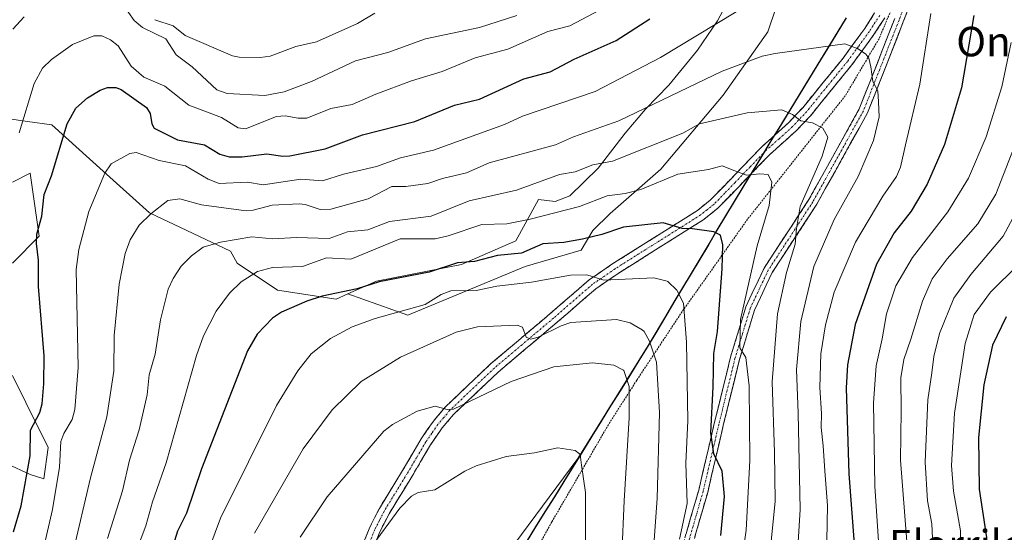
# Model space of a CAD drawing. Units: metres. Extents: x 597554 to 599779, y 4789283 to 4791628.
# Drawn here: x 597829 to 598096, y 4791223 to 4791362 of the extents above; entities that cross this region are included whole.
import ezdxf
from ezdxf.enums import TextEntityAlignment as Align

# ---------------------------------------------------------------- set-up
doc = ezdxf.new("R2010")
doc.units = ezdxf.units.M
doc.header["$MEASUREMENT"] = 0
for name, pattern in [('TRAZO_Y_PUNTO', [1, 0.5, -0.25, 0, -0.25]), ('TRAZOS', [0.75, 0.5, -0.25]), ('TRAZOSX2', [1.5, 1, -0.5])]:
    doc.linetypes.add(name, pattern=pattern)
for name, color, linetype, lineweight in [('Alambrada', 19, 'TRAZOS', 0), ('Arbolado forestal CxS', 92, 'Continuous', 0), ('Camino', 19, 'TRAZOSX2', 0), ('Camino Cxs', 19, 'Continuous', 0), ('Camino eje', 19, 'TRAZO_Y_PUNTO', 0), ('Comunidad autónoma', 142, 'Continuous', 30), ('Curva de nivel maestra', 36, 'Continuous', 30), ('Curva de nivel normal', 36, 'Continuous', 0), ('Matorral CxS', 135, 'Continuous', 0), ('Municipio', 9, 'Continuous', 13), ('Municipio CxS', 142, 'Continuous', 0), ('Pastizal CxS', 92, 'Continuous', 0), ('Provincia', 19, 'Continuous', 0), ('Texto cartográfico', 19, 'Continuous', 0)]:
    doc.layers.add(name, color=color, linetype=linetype, lineweight=lineweight)
doc.styles.add('Arial', font='txt', dxfattribs={"height": 0.2})

# ---------------------------------------------------------------- blocks, each defined once
blk = doc.blocks.new('*U150')
at = {"layer": 'Arbolado forestal CxS', "color": 92, "linetype": 'Continuous', "lineweight": 0}
blk.add_polyline3d([(597961.2601, 4791217.1601, 576.1605), (597980.4628, 4791243.0524, 569.6855), (597999.4889, 4791273.733, 560.0182), (598025.1483, 4791316.671, 546.4179), (598053.1873, 4791362.559, 534.4435)], dxfattribs=at)
blk = doc.blocks.new('*U151')
at = {"layer": 'Pastizal CxS', "color": 92, "linetype": 'Continuous', "lineweight": 0}
for points in [[(597819.3101, 4791244.5301, 519.5458), (597831.9202, 4791238.7201, 527.6649), (597835.5801, 4791237.5001, 529.993), (597836.8002, 4791246.0201, 529.6495), (597830.7001, 4791258.2201, 524.4195), (597827.0502, 4791265.5301, 521.886)], [(597827.0502, 4791296.0101, 522.6681), (597834.3602, 4791303.3301, 526.3488), (597831.9202, 4791320.4001, 523.9918), (597827.0502, 4791317.9601, 522.2619)], [(597819.2601, 4791336.1401, 517.2324), (597831.1702, 4791334.4401, 522.302), (597837.7801, 4791333.4902, 525.0191), (597851.7101, 4791320.9601, 530.8673), (597864.2401, 4791309.6802, 536.3698), (597886.1901, 4791299.2801, 543.3181), (597888.0101, 4791296.0101, 544.8559), (597898.9901, 4791288.7001, 549.5133), (597914.8401, 4791286.2601, 553.1475), (597918.0101, 4791287.6702, 552.991), (597934.3502, 4791281.9001, 557.9993), (597966.1002, 4791295.1301, 554.9743), (597981.3002, 4791299.5201, 553.8498), (597984.5201, 4791304.8801, 551.6273), (597989.1801, 4791309.5301, 549.7667), (598002.9802, 4791321.5301, 545.8032), (598019.8002, 4791341.5601, 539.3292), (598031.9802, 4791358.7302, 534.3698), (598034.1201, 4791365.1702, 532.531)], [(598053.1873, 4791362.559, 534.4435), (598025.1483, 4791316.671, 546.4179), (597999.4889, 4791273.733, 560.0182), (597980.4628, 4791243.0524, 569.6855), (597961.2601, 4791217.1601, 576.1605)]]:
    blk.add_polyline3d(points, dxfattribs=at)
blk = doc.blocks.new('*U175')
at = {"layer": 'Curva de nivel normal', "color": 36, "linetype": 'Continuous', "lineweight": 0}
for points in [[(598076.88, 4791215.52, 510), (598076.47, 4791225.35, 510), (598075.28, 4791231.53, 510), (598074.63, 4791242.02, 510), (598075.36, 4791258.94, 510), (598076.46, 4791266.29, 510), (598076.94, 4791270.67, 510), (598078.51, 4791276.95, 510), (598082.44, 4791286.52, 510), (598086.98, 4791292.94, 510), (598095.76, 4791303.35, 510), (598101.83, 4791314.61, 510)], [(597925.34, 4791363.82, 510), (597920.65, 4791361.05, 510), (597909.55, 4791356.02, 510), (597903.94, 4791354.82, 510), (597897, 4791352.19, 510), (597894.3, 4791351.76, 510), (597888.58, 4791351.87, 510), (597886.73, 4791352.26, 510), (597873.94, 4791357.79, 510), (597870.65, 4791360.38, 510), (597865.69, 4791362.05, 510)]]:
    blk.add_polyline3d(points, dxfattribs=at)
blk = doc.blocks.new('*U176')
at = {"layer": 'Curva de nivel normal', "color": 36, "linetype": 'Continuous', "lineweight": 0}
blk.add_polyline3d([(598099.78, 4791295.52, 505), (598092.38, 4791288.18, 505), (598087.91, 4791282.12, 505), (598085.44, 4791274.24, 505), (598082.62, 4791255.38, 505), (598081.82, 4791241.18, 505), (598082.31, 4791234.23, 505), (598084.22, 4791223.46, 505), (598084.35, 4791208.18, 505), (598082.41, 4791187.18, 505), (598080.32, 4791171.84, 505), (598079.09, 4791161.46, 505), (598074.75, 4791136.61, 505), (598071.5, 4791113.96, 505), (598071.68, 4791104.98, 505), (598073.95, 4791096.58, 505), (598075, 4791088.86, 505), (598073.76, 4791078.91, 505), (598069.85, 4791072.47, 505), (598064.86, 4791068.36, 505), (598060.95, 4791063.1, 505), (598052.52, 4791049.08, 505)], dxfattribs=at)
blk = doc.blocks.new('*U196')
at = {"layer": 'Curva de nivel normal', "color": 36, "linetype": 'Continuous', "lineweight": 0}
for points in [[(598047.89, 4791215.89, 530), (598048.12, 4791230.33, 530), (598047.38, 4791239.7, 530), (598046.96, 4791246.46, 530), (598046.46, 4791251.43, 530), (598046.52, 4791255.24, 530), (598046.07, 4791262.29, 530), (598046.37, 4791271.44, 530), (598047.6, 4791279.28, 530), (598049.98, 4791288.16, 530), (598055.72, 4791301.7, 530), (598063.17, 4791314.18, 530), (598066.88, 4791319.48, 530), (598067.96, 4791322.05, 530), (598069.32, 4791328.15, 530), (598073.18, 4791344.54, 530), (598076.19, 4791363.75, 530)], [(598028.15, 4791367.06, 530), (598002.84, 4791351.75, 530), (597985.14, 4791342.61, 530), (597965.37, 4791335.86, 530), (597960.51, 4791333.65, 530), (597941.26, 4791326.63, 530), (597932.31, 4791324.59, 530), (597925.85, 4791322.23, 530), (597916.88, 4791320.18, 530), (597911.18, 4791318.31, 530), (597905.26, 4791318.84, 530), (597895.1, 4791317.27, 530), (597890.8, 4791318.02, 530), (597883.18, 4791317.61, 530), (597880.19, 4791318.77, 530), (597874.03, 4791322.44, 530), (597866.88, 4791323.86, 530), (597860.64, 4791326.02, 530), (597858.92, 4791325.73, 530), (597853.84, 4791322.92, 530), (597852.16, 4791320.43, 530), (597847.82, 4791310.02, 530), (597845.05, 4791299.69, 530), (597844.38, 4791294.26, 530), (597844.9, 4791267.68, 530), (597843.96, 4791256.35, 530), (597843.28, 4791253.63, 530), (597841.01, 4791249.83, 530), (597840.19, 4791247.67, 530), (597839.79, 4791240.69, 530), (597837.89, 4791229.18, 530), (597834.25, 4791213.09, 530)]]:
    blk.add_polyline3d(points, dxfattribs=at)
blk = doc.blocks.new('*U197')
at = {"layer": 'Curva de nivel normal', "color": 36, "linetype": 'Continuous', "lineweight": 0}
blk.add_polyline3d([(598008, 4791221.14, 555), (598010.04, 4791230.85, 555), (598009.68, 4791241.77, 555), (598010.22, 4791253.27, 555), (598009.94, 4791274.57, 555), (598009.12, 4791285.15, 555), (598007.27, 4791288.65, 555), (598004.81, 4791291.06, 555), (598004.66, 4791291.15, 555), (598001.08, 4791292.07, 555), (597987.49, 4791291.39, 555), (597982.9, 4791292.84, 555), (597978.4, 4791292.77, 555), (597967.89, 4791290.86, 555), (597958.41, 4791289.77, 555), (597952.83, 4791288.58, 555), (597946, 4791288.53, 555), (597943.36, 4791287.5, 555), (597939.02, 4791284.82, 555), (597925.45, 4791281.01, 555), (597919.2, 4791278.72, 555), (597913.31, 4791275.55, 555), (597908.07, 4791271.4, 555), (597904.49, 4791266.81, 555), (597898.66, 4791257.4, 555), (597883.52, 4791226.9, 555), (597874.81, 4791203.5, 555)], dxfattribs=at)
blk = doc.blocks.new('*U206')
at = {"layer": 'Curva de nivel normal', "color": 36, "linetype": 'Continuous', "lineweight": 0}
for points in [[(597827.18, 4791359.48, 515), (597830.21, 4791362.8, 515)], [(597857.03, 4791366.14, 515), (597860.07, 4791361.79, 515), (597862.31, 4791359.89, 515), (597868.71, 4791356.88, 515), (597871.51, 4791352.53, 515), (597875.8, 4791349.24, 515), (597882.5, 4791343.03, 515), (597885.35, 4791342.01, 515), (597895.54, 4791341.5, 515), (597900.8, 4791342.46, 515), (597908.14, 4791345.29, 515), (597920.08, 4791350.86, 515), (597928.93, 4791353.13, 515), (597939.14, 4791356.88, 515), (597953.78, 4791359.9, 515), (597963.84, 4791363.21, 515)], [(598100.02, 4791330.7, 515), (598093.77, 4791314.76, 515), (598088.95, 4791306.68, 515), (598080.63, 4791297.18, 515), (598076.5, 4791291.74, 515), (598073.92, 4791285.75, 515), (598070.78, 4791275.41, 515), (598068.82, 4791269.85, 515), (598068.05, 4791264.88, 515), (598068.1, 4791255.99, 515), (598067.98, 4791242.55, 515), (598069.75, 4791219.32, 515)]]:
    blk.add_polyline3d(points, dxfattribs=at)
blk = doc.blocks.new('*U213')
at = {"layer": 'Curva de nivel normal', "color": 36, "linetype": 'Continuous', "lineweight": 0}
for points in [[(597828.88, 4791331.33, 520), (597832.99, 4791344.78, 520), (597835.21, 4791348.94, 520), (597837.66, 4791351.29, 520), (597843.35, 4791355.31, 520), (597849.12, 4791357.68, 520), (597851.35, 4791357.7, 520), (597853.71, 4791356.55, 520), (597855.79, 4791354.95, 520), (597859.29, 4791349.48, 520), (597862.72, 4791346.47, 520), (597868.37, 4791344, 520), (597874.92, 4791338.87, 520), (597883.75, 4791335.52, 520), (597888.25, 4791332.75, 520), (597890.31, 4791332.43, 520), (597898.66, 4791335.79, 520), (597901, 4791336.01, 520), (597904.58, 4791335.34, 520), (597906.93, 4791335.36, 520), (597913.43, 4791337.98, 520), (597919.22, 4791339.03, 520), (597925.59, 4791341.88, 520), (597935.32, 4791345.47, 520), (597943.67, 4791347.96, 520), (597952.54, 4791351.7, 520), (597961.42, 4791354.04, 520), (597972.31, 4791358.8, 520), (597978.28, 4791360.39, 520), (597986.3, 4791364.6, 520)], [(598097.92, 4791355.86, 520), (598095.44, 4791343.85, 520), (598091.16, 4791330.26, 520), (598086.35, 4791319.07, 520), (598080.74, 4791309.94, 520), (598071.2, 4791297.52, 520), (598066.67, 4791289.84, 520), (598064.19, 4791282.26, 520), (598062.97, 4791275.52, 520), (598061.36, 4791268.18, 520), (598060.59, 4791258.18, 520), (598061.02, 4791235.52, 520), (598062.27, 4791216.52, 520)]]:
    blk.add_polyline3d(points, dxfattribs=at)
blk = doc.blocks.new('*U224')
at = {"layer": 'Curva de nivel maestra', "color": 36, "linetype": 'Continuous', "lineweight": 30}
for points in [[(597827.4, 4791223.19, 525), (597829.4, 4791230.24, 525), (597831.84, 4791243.74, 525), (597831.97, 4791250.76, 525), (597834.47, 4791255.52, 525), (597835.11, 4791257.88, 525), (597835.62, 4791263.27, 525), (597835.68, 4791270.93, 525), (597834.11, 4791289.69, 525), (597834.16, 4791296.8, 525), (597833.57, 4791301.37, 525), (597833.68, 4791303.9, 525), (597835.03, 4791308.77, 525), (597835.67, 4791314.6, 525), (597837.62, 4791319.66, 525), (597841.88, 4791333.81, 525), (597844.25, 4791338.06, 525), (597847.39, 4791340.86, 525), (597850.82, 4791342.92, 525), (597852.89, 4791343.63, 525), (597855.07, 4791343.68, 525), (597856.52, 4791343.08, 525), (597863.41, 4791338.22, 525), (597864.41, 4791336.61, 525), (597864.84, 4791333.78, 525), (597865.52, 4791332.67, 525), (597871.87, 4791329.5, 525), (597879.16, 4791328.09, 525), (597883.3, 4791325.59, 525), (597885.84, 4791324.87, 525), (597889.4, 4791324.83, 525), (597896.07, 4791325.67, 525), (597900.4, 4791325, 525), (597902.34, 4791325.08, 525), (597911.91, 4791327.05, 525), (597921.99, 4791330.78, 525), (597936.25, 4791334.48, 525), (597947.01, 4791338.91, 525), (597953.76, 4791340.49, 525), (597965.81, 4791346.01, 525), (597972.95, 4791347.94, 525), (597979.41, 4791351.36, 525), (597990.8, 4791356.43, 525), (597999.95, 4791362.29, 525)], [(598087.81, 4791363.17, 525), (598084.51, 4791343.53, 525), (598079.88, 4791328.22, 525), (598075.2, 4791317.43, 525), (598070.8, 4791310.12, 525), (598066.24, 4791304.26, 525), (598061.43, 4791295.74, 525), (598055.66, 4791279.38, 525), (598053.54, 4791268.46, 525), (598053.16, 4791262.24, 525), (598053.92, 4791238.92, 525), (598055.38, 4791219.9, 525)]]:
    blk.add_polyline3d(points, dxfattribs=at)
blk = doc.blocks.new('*U229')
at = {"layer": 'Curva de nivel maestra', "color": 36, "linetype": 'Continuous', "lineweight": 30}
blk.add_polyline3d([(598096.59, 4791281.42, 500), (598092.89, 4791273.79, 500), (598090.53, 4791263.04, 500), (598089.08, 4791248.72, 500), (598089.31, 4791234.76, 500), (598091.26, 4791221.64, 500), (598091.94, 4791206.18, 500), (598090, 4791185.52, 500), (598087.76, 4791168.92, 500), (598086.08, 4791151.11, 500), (598082.62, 4791134.25, 500), (598080.19, 4791119.75, 500), (598079.83, 4791111.72, 500), (598082.6, 4791089.6, 500), (598083.4, 4791077.87, 500), (598082.17, 4791072.51, 500), (598080.48, 4791069.31, 500), (598071.18, 4791056.98, 500), (598063.71, 4791048.51, 500)], dxfattribs=at)

msp = doc.modelspace()

# ---------------------------------------------------------------- linework, layer by layer
at = {"layer": 'Alambrada', "color": 19, "linetype": 'TRAZOS', "lineweight": 0}
msp.add_polyline3d([(598069.39, 4791374.19, 531.11), (598062.12, 4791356.89, 533.78), (598052.96, 4791341.41, 537.56), (598026.46, 4791307.94, 547.12), (598008.71, 4791282.87, 555), (597996.42, 4791264.3, 563.34), (597988.72, 4791252.22, 567.42), (597973.37, 4791225.84, 572.73), (597965.04, 4791210.89, 576.17), (597958.23, 4791196.29, 577.17), (597949.76, 4791181.14, 576.37), (597941.42, 4791167.02, 575.83), (597931.67, 4791147.49, 579.07), (597923.85, 4791132.02, 581.43), (597916.71, 4791117.25, 584.54), (597902.01, 4791092.08, 582.67), (597899.18, 4791086.81, 582.57), (597891.26, 4791072.01, 583.24), (597874.47, 4791039.15, 586.8)], dxfattribs=at)
at = {"layer": 'Arbolado forestal CxS', "color": 92, "linetype": 'Continuous', "lineweight": 0}
for points in [[(598022.53, 4791369.76, 529.92), (598018.28, 4791361.76, 531.68), (598012.9, 4791353.76, 533.63), (598005.09, 4791344.26, 535.83), (597998.78, 4791337.76, 537.36), (597993.22, 4791331.26, 539.34), (597985.9, 4791321.76, 542.8), (597978.22, 4791314.26, 545.55), (597974.28, 4791312.76, 545.79), (597969.72, 4791313.26, 544.9), (597963.61, 4791302.11, 550.71), (597948.86, 4791295.67, 552.71), (597925.81, 4791291.14, 552.19), (597918.01, 4791287.67, 552.99), (597914.84, 4791286.26, 553.15), (597898.99, 4791288.7, 549.51), (597888.01, 4791296.01, 544.86), (597886.19, 4791299.28, 543.32), (597864.24, 4791309.68, 536.37), (597851.71, 4791320.96, 530.87), (597837.78, 4791333.49, 525.02), (597831.17, 4791334.44, 522.3), (597819.26, 4791336.14, 517.23)], [(598022.53, 4791369.76, 529.92), (598018.28, 4791361.76, 531.68), (598012.9, 4791353.76, 533.63), (598005.09, 4791344.26, 535.83), (597998.78, 4791337.76, 537.36), (597993.22, 4791331.26, 539.34), (597985.9, 4791321.76, 542.8), (597978.22, 4791314.26, 545.55), (597974.28, 4791312.76, 545.79), (597969.72, 4791313.26, 544.9), (597963.61, 4791302.11, 550.71), (597948.86, 4791295.67, 552.71), (597925.81, 4791291.14, 552.19), (597918.01, 4791287.67, 552.99)], [(598053.19, 4791362.56, 534.44), (598025.15, 4791316.67, 546.42), (597999.49, 4791273.73, 560.02), (597980.46, 4791243.05, 569.69), (597961.26, 4791217.16, 576.16)], [(597918.01, 4791287.67, 552.99), (597914.84, 4791286.26, 553.15), (597898.99, 4791288.7, 549.51), (597888.01, 4791296.01, 544.86), (597886.19, 4791299.28, 543.32), (597864.24, 4791309.68, 536.37), (597851.71, 4791320.96, 530.87), (597837.78, 4791333.49, 525.02), (597831.17, 4791334.44, 522.3), (597819.26, 4791336.14, 517.23)], [(597827.05, 4791317.96, 522.26), (597831.92, 4791320.4, 523.99), (597834.36, 4791303.33, 526.35), (597827.05, 4791296.01, 522.67)], [(597827.05, 4791317.96, 522.26), (597831.92, 4791320.4, 523.99), (597834.36, 4791303.33, 526.35), (597827.05, 4791296.01, 522.67)], [(597827.05, 4791265.53, 521.89), (597830.7, 4791258.22, 524.42), (597836.8, 4791246.02, 529.65), (597835.58, 4791237.5, 529.99), (597831.92, 4791238.72, 527.66), (597819.31, 4791244.53, 519.55)], [(597827.05, 4791265.53, 521.89), (597830.7, 4791258.22, 524.42), (597836.8, 4791246.02, 529.65), (597835.58, 4791237.5, 529.99), (597831.92, 4791238.72, 527.66), (597819.31, 4791244.53, 519.55)]]:
    msp.add_polyline3d(points, dxfattribs=at)
at = {"layer": 'Camino', "color": 19, "linetype": 'TRAZOSX2', "lineweight": 0}
for points in [[(598075.95, 4791380.8), (598068.71, 4791361.45), (598059.01, 4791336.78), (598045.25, 4791312.01), (598033.15, 4791293.48), (598028.35, 4791283.28), (598024.25, 4791269.86), (598019.87, 4791251.98), (598015.64, 4791233.86), (598011.02, 4791217.88)], [(597916.89, 4791206.84), (597923.98, 4791224.39), (597926.6, 4791229.52), (597932.88, 4791239.77), (597937.94, 4791248.38), (597941.25, 4791253.18), (597944.56, 4791257.07), (597956.78, 4791268.7), (597964.31, 4791275.04), (597972.85, 4791282.26), (597983.48, 4791291.48), (597989.68, 4791295.72), (598012.86, 4791310.33), (598016.35, 4791313.12), (598021.98, 4791318.93), (598030.33, 4791327.58), (598037.59, 4791334.11), (598041.41, 4791338.16), (598052.38, 4791351.64), (598058.26, 4791359.7), (598060.93, 4791363.86)], [(598063.67, 4791362.58), (598060.73, 4791358), (598054.75, 4791349.81), (598043.67, 4791336.18), (598039.69, 4791331.96), (598032.41, 4791325.42), (598024.14, 4791316.84), (598018.37, 4791310.9), (598014.6, 4791307.88), (597991.33, 4791293.21), (597985.32, 4791289.1), (597974.8, 4791279.98), (597966.25, 4791272.75), (597958.78, 4791266.46), (597946.74, 4791255), (597943.64, 4791251.35), (597940.48, 4791246.76), (597935.45, 4791238.22), (597929.22, 4791228.05), (597926.71, 4791223.15), (597919.76, 4791205.94)], [(598008.64, 4791218.66), (598013.22, 4791234.49), (598017.44, 4791252.56), (598021.84, 4791270.52), (598026.01, 4791284.19), (598030.96, 4791294.7), (598043.11, 4791313.3), (598056.75, 4791337.85), (598066.38, 4791362.35)]]:
    msp.add_lwpolyline(points, dxfattribs=at)
at = {"layer": 'Camino Cxs', "color": 19, "linetype": 'Continuous', "lineweight": 0}
for points in [[(597922.21, 4791220, 569.63), (597923.98, 4791224.39, 569.13), (597925.29, 4791226.96, 568.79), (597926.6, 4791229.52, 568.61), (597928.69, 4791232.94, 568.08), (597930.79, 4791236.35, 567.45), (597932.88, 4791239.77, 567.26), (597935.41, 4791244.08, 566.62), (597937.94, 4791248.38, 566.12), (597939.6, 4791250.78, 565.58), (597941.25, 4791253.18, 565.23), (597942.91, 4791255.13, 564.99), (597944.56, 4791257.07, 564.64), (597947.62, 4791259.98, 564.21), (597950.67, 4791262.89, 563.81), (597953.73, 4791265.79, 563.15), (597956.78, 4791268.7, 562.36), (597960.55, 4791271.87, 561.49), (597964.31, 4791275.04, 560.29), (597967.16, 4791277.45, 559.54), (597970, 4791279.85, 558.51), (597972.85, 4791282.26, 557.94), (597976.39, 4791285.33, 556.61), (597979.94, 4791288.41, 555.84), (597983.48, 4791291.48, 554.92), (597986.58, 4791293.6, 554.25), (597989.68, 4791295.72, 553.2), (597993.54, 4791298.16, 552.38), (597997.41, 4791300.59, 551.39), (598001.27, 4791303.03, 550.77), (598005.13, 4791305.46, 549.76), (598009, 4791307.9, 549.09), (598012.86, 4791310.33, 548.21), (598016.35, 4791313.12, 547.39), (598019.17, 4791316.03, 546.23), (598021.98, 4791318.93, 545.36), (598024.76, 4791321.81, 544.44), (598027.55, 4791324.7, 543.48), (598030.33, 4791327.58, 542.61), (598033.96, 4791330.85, 541.41), (598037.59, 4791334.11, 540.39), (598039.5, 4791336.14, 539.71), (598041.41, 4791338.16, 539.04), (598044.15, 4791341.53, 538.08), (598046.9, 4791344.9, 537.21), (598049.64, 4791348.27, 536.32), (598052.38, 4791351.64, 535.64), (598055.32, 4791355.67, 534.66), (598058.26, 4791359.7, 533.82), (598060.93, 4791363.86, 532.71)], [(598070.16, 4791365.32, 531.79), (598068.71, 4791361.45, 532.18), (598067.09, 4791357.34, 532.81), (598065.48, 4791353.23, 533.48), (598063.86, 4791349.12, 533.79), (598062.24, 4791345, 534.46), (598060.63, 4791340.89, 535.26), (598059.01, 4791336.78, 535.75), (598056.72, 4791332.65, 536.17), (598054.42, 4791328.52, 536.7), (598052.13, 4791324.4, 537.42), (598049.84, 4791320.27, 538.2), (598047.54, 4791316.14, 538.22), (598045.25, 4791312.01, 538.7), (598042.83, 4791308.3, 539.1), (598040.41, 4791304.6, 539.4), (598037.99, 4791300.89, 539.79), (598035.57, 4791297.19, 540.67), (598033.15, 4791293.48, 540.9), (598031.55, 4791290.08, 541.87), (598029.95, 4791286.68, 542.7), (598028.35, 4791283.28, 542.89), (598026.98, 4791278.81, 543.67), (598025.62, 4791274.33, 544.63), (598024.25, 4791269.86, 545.16), (598023.16, 4791265.39, 545.72), (598022.06, 4791260.92, 546.54), (598020.97, 4791256.45, 547.69), (598019.87, 4791251.98, 548.62), (598018.81, 4791247.45, 549.39), (598017.76, 4791242.92, 549.8), (598016.7, 4791238.39, 550.52), (598015.64, 4791233.86, 551.55), (598014.49, 4791229.87, 552.12), (598013.33, 4791225.87, 552.46), (598012.18, 4791221.88, 552.95)], [(598063.67, 4791362.58, 532.72), (598062.2, 4791360.29, 533.29), (598060.73, 4791358, 533.87), (598058.74, 4791355.27, 534.38), (598056.74, 4791352.54, 535.05), (598054.75, 4791349.81, 535.79), (598051.98, 4791346.4, 536.62), (598049.21, 4791343, 537.55), (598046.44, 4791339.59, 538.37), (598043.67, 4791336.18, 539.34), (598041.68, 4791334.07, 539.94), (598039.69, 4791331.96, 540.68), (598036.05, 4791328.69, 541.63), (598032.41, 4791325.42, 542.83), (598029.65, 4791322.56, 543.8), (598026.9, 4791319.7, 544.96), (598024.14, 4791316.84, 545.77), (598021.26, 4791313.87, 546.67), (598018.37, 4791310.9, 547.82), (598014.6, 4791307.88, 548.83), (598010.72, 4791305.44, 549.65), (598006.84, 4791302.99, 550.26), (598002.97, 4791300.55, 551.3), (597999.09, 4791298.1, 552.08), (597995.21, 4791295.66, 553.1), (597991.33, 4791293.21, 553.67), (597988.33, 4791291.16, 554.87), (597985.32, 4791289.1, 555.48), (597981.81, 4791286.06, 556.62), (597978.31, 4791283.02, 557.37), (597974.8, 4791279.98, 558.64), (597971.95, 4791277.57, 559.06), (597969.1, 4791275.16, 560.18), (597966.25, 4791272.75, 560.53), (597962.52, 4791269.61, 561.8), (597958.78, 4791266.46, 562.85), (597955.77, 4791263.6, 563.43), (597952.76, 4791260.73, 564.37), (597949.75, 4791257.87, 564.85), (597946.74, 4791255, 565.24), (597943.64, 4791251.35, 565.83), (597942.06, 4791249.06, 565.84), (597940.48, 4791246.76, 566.51), (597937.97, 4791242.49, 567.32), (597935.45, 4791238.22, 567.91), (597933.37, 4791234.83, 568.22), (597931.3, 4791231.44, 568.54), (597929.22, 4791228.05, 569.34), (597927.97, 4791225.6, 569.46), (597926.71, 4791223.15, 569.44), (597924.97, 4791218.85, 569.97)], [(598009.79, 4791222.62, 554.04), (598010.93, 4791226.58, 553.24), (598012.08, 4791230.53, 552.81), (598013.22, 4791234.49, 552.44), (598014.28, 4791239.01, 551.44), (598015.33, 4791243.53, 550.64), (598016.39, 4791248.04, 549.96), (598017.44, 4791252.56, 549.18), (598018.54, 4791257.05, 548.7), (598019.64, 4791261.54, 548.03), (598020.74, 4791266.03, 546.77), (598021.84, 4791270.52, 545.71), (598023.23, 4791275.08, 545.46), (598024.62, 4791279.63, 545.04), (598026.01, 4791284.19, 543.89), (598027.66, 4791287.69, 543.78), (598029.31, 4791291.2, 543.08), (598030.96, 4791294.7, 542), (598033.39, 4791298.42, 541.3), (598035.82, 4791302.14, 540.8), (598038.25, 4791305.86, 540.19), (598040.68, 4791309.58, 539.94), (598043.11, 4791313.3, 539.28), (598045.38, 4791317.39, 539.07), (598047.66, 4791321.48, 538.71), (598049.93, 4791325.58, 538.32), (598052.2, 4791329.67, 537.65), (598054.48, 4791333.76, 537.41), (598056.75, 4791337.85, 536.44), (598058.36, 4791341.93, 535.99), (598059.96, 4791346.02, 535.13), (598061.57, 4791350.1, 534.29), (598063.17, 4791354.18, 533.82), (598064.78, 4791358.27, 533.22), (598066.38, 4791362.35, 532.5)]]:
    msp.add_polyline3d(points, dxfattribs=at)
at = {"layer": 'Camino eje', "color": 19, "linetype": 'TRAZO_Y_PUNTO', "lineweight": 0}
for points in [[(598074.78, 4791381.23), (598067.55, 4791361.9), (598057.88, 4791337.32), (598044.18, 4791312.66), (598032.06, 4791294.09), (598027.18, 4791283.74), (598025.1, 4791276.9), (598023.05, 4791270.19), (598018.66, 4791252.27), (598014.43, 4791234.18), (598009.83, 4791218.27)], [(598062.3, 4791363.22), (598059.5, 4791358.85), (598056.51, 4791354.76), (598053.57, 4791350.73), (598048.08, 4791343.99), (598042.54, 4791337.17), (598038.64, 4791333.04), (598035, 4791329.77), (598031.37, 4791326.5), (598027.2, 4791322.18), (598023.06, 4791317.89), (598020.25, 4791314.98), (598017.36, 4791312.01), (598015.48, 4791310.5), (598013.73, 4791309.11), (597990.51, 4791294.47), (597984.4, 4791290.29), (597973.83, 4791281.12), (597965.28, 4791273.9), (597957.78, 4791267.58), (597945.65, 4791256.04), (597944, 4791254.09), (597942.45, 4791252.27), (597940.79, 4791249.87), (597939.21, 4791247.57), (597936.68, 4791243.27), (597934.17, 4791239), (597927.91, 4791228.79), (597926.66, 4791226.34), (597925.35, 4791223.77), (597918.33, 4791206.39)]]:
    msp.add_lwpolyline(points, dxfattribs=at)
at = {"layer": 'Comunidad autónoma', "color": 142, "linetype": 'Continuous', "lineweight": 30}
msp.add_polyline3d([(598053.2, 4791362.53, 533.11), (598050.65, 4791358.36, 533.95), (598048.1, 4791354.19, 534.99), (598045.55, 4791350.01, 535.95), (598043, 4791345.84, 537.08), (598040.45, 4791341.67, 538.21), (598037.91, 4791337.5, 539.58), (598035.36, 4791333.33, 540.75), (598032.81, 4791329.16, 541.98), (598030.26, 4791324.98, 543.09), (598027.71, 4791320.81, 544.57), (598025.16, 4791316.64, 545.76), (598022.83, 4791312.74, 546.83), (598020.49, 4791308.83, 548.26), (598018.16, 4791304.93, 549.43), (598015.83, 4791301.03, 550.66), (598013.5, 4791297.12, 551.8), (598011.16, 4791293.22, 553), (598008.83, 4791289.31, 554.14), (598006.5, 4791285.41, 555.63), (598004.17, 4791281.51, 556.83), (598001.83, 4791277.6, 558.42), (597999.5, 4791273.7, 560.14), (597996.96, 4791269.6, 562.15), (597994.41, 4791265.49, 564.04), (597991.87, 4791261.39, 565.86), (597989.32, 4791257.29, 566.98), (597986.78, 4791253.19, 568.16), (597984.23, 4791249.08, 568.78), (597981.69, 4791244.98, 569.59), (597979.15, 4791240.88, 570.12), (597976.6, 4791236.77, 570.82), (597974.06, 4791232.67, 571.58), (597971.51, 4791228.57, 572.5), (597968.97, 4791224.47, 573.46), (597966.42, 4791220.36, 574.49)], dxfattribs=at)
at = {"layer": 'Curva de nivel maestra', "color": 36, "linetype": 'Continuous', "lineweight": 30}
msp.add_polyline3d([(598019.19, 4791222.15, 550), (598020.18, 4791232.7, 550), (598019.56, 4791239.63, 550), (598017.29, 4791244.32, 550), (598016.54, 4791249.97, 550), (598017.16, 4791262.52, 550), (598017.3, 4791271.52, 550), (598018.35, 4791277.52, 550), (598018.73, 4791283.52, 550), (598019.57, 4791294.47, 550), (598019.73, 4791300.99, 550), (598019.08, 4791303.58, 550), (598017.33, 4791304.53, 550), (598011.56, 4791305.37, 550), (598008.74, 4791305.4, 550), (598003.6, 4791306.92, 550), (597992.8, 4791305.8, 550), (597986.97, 4791303.79, 550), (597981.73, 4791302.53, 550), (597976.63, 4791301.66, 550), (597970.93, 4791301.27, 550), (597965.17, 4791298.77, 550), (597958.65, 4791298.07, 550), (597952.44, 4791296.48, 550), (597947.81, 4791296.14, 550), (597940.12, 4791293.61, 550), (597926.55, 4791290.91, 550), (597920.6, 4791289.02, 550), (597911.1, 4791287.08, 550), (597906.9, 4791285.73, 550), (597900.08, 4791282.75, 550), (597897.62, 4791281.12, 550), (597893.46, 4791276.74, 550), (597890.83, 4791272.28, 550), (597878.32, 4791240.27, 550), (597874.25, 4791228.24, 550), (597871.81, 4791223.33, 550), (597869.26, 4791214.95, 550)], dxfattribs=at)
at = {"layer": 'Curva de nivel normal', "color": 36, "linetype": 'Continuous', "lineweight": 0}
for points in [[(597843.45, 4791217.37, 535), (597848.2, 4791237.8, 535), (597852.71, 4791254.31, 535), (597854.61, 4791266.71, 535), (597854.69, 4791276.4, 535), (597856.01, 4791290.3, 535), (597857.61, 4791298.63, 535), (597859.01, 4791302.32, 535), (597861.47, 4791306.36, 535), (597864.58, 4791309.42, 535), (597869.18, 4791312.97, 535), (597872.43, 4791313.45, 535), (597878.33, 4791311.82, 535), (597890.45, 4791310.2, 535), (597892.34, 4791310.35, 535), (597897.53, 4791311.78, 535), (597904.8, 4791312.14, 535), (597906.48, 4791311.96, 535), (597910.55, 4791310.54, 535), (597913.45, 4791310.65, 535), (597923.55, 4791313.42, 535), (597929.97, 4791316.82, 535), (597933.79, 4791316.81, 535), (597939.74, 4791317.6, 535), (597943.68, 4791318.98, 535), (597950.21, 4791320.48, 535), (597956.35, 4791323.23, 535), (597974.37, 4791328.1, 535), (597979.22, 4791330.29, 535), (597991.52, 4791334.62, 535), (598019.58, 4791348.09, 535), (598030.43, 4791352.17, 535), (598033.97, 4791352.9, 535), (598052.87, 4791355.51, 535), (598056.45, 4791354.14, 535), (598058.54, 4791352.72, 535), (598059.33, 4791351.62, 535), (598059.91, 4791349.24, 535), (598060.48, 4791345.3, 535), (598061.78, 4791342.76, 535), (598062.02, 4791339.76, 535), (598062.15, 4791335.74, 535), (598060.61, 4791329.24, 535), (598056.5, 4791319.52, 535), (598049.98, 4791307.83, 535), (598044.42, 4791295.12, 535), (598040.94, 4791280.17, 535), (598039.7, 4791267.18, 535), (598040.23, 4791255.36, 535), (598040.69, 4791229.22, 535), (598039.55, 4791210.03, 535)], [(597852.86, 4791221.31, 540), (597856.95, 4791234.28, 540), (597858.8, 4791242.62, 540), (597861.42, 4791250.79, 540), (597863.6, 4791260.31, 540), (597864.13, 4791265.74, 540), (597865.77, 4791271.31, 540), (597867.22, 4791280.64, 540), (597869.34, 4791289, 540), (597870.66, 4791291.88, 540), (597872.86, 4791295.17, 540), (597875.6, 4791298.02, 540), (597878.79, 4791300.36, 540), (597883.53, 4791301.75, 540), (597892.03, 4791303.15, 540), (597897.7, 4791302.62, 540), (597904.14, 4791302.99, 540), (597913.01, 4791302.69, 540), (597917.92, 4791304.5, 540), (597923.47, 4791305.09, 540), (597929.32, 4791307.31, 540), (597940.63, 4791308.74, 540), (597950.95, 4791312.96, 540), (597963.78, 4791315.8, 540), (597975.44, 4791320.06, 540), (597979.67, 4791320.75, 540), (597984.53, 4791322.72, 540), (597989.79, 4791323.64, 540), (598008.89, 4791331.24, 540), (598013.46, 4791333.76, 540), (598026.38, 4791336.8, 540), (598035.76, 4791337.62, 540), (598038.62, 4791336.3, 540), (598040.9, 4791334.64, 540), (598044.08, 4791334.04, 540), (598046.91, 4791332.66, 540), (598048.22, 4791330.22, 540), (598046.73, 4791325.05, 540), (598040.74, 4791311.41, 540), (598039.72, 4791305.46, 540), (598039.35, 4791301.13, 540), (598037.03, 4791293.52, 540), (598034.62, 4791282.26, 540), (598033.12, 4791263.8, 540), (598033.74, 4791244.66, 540), (598033.95, 4791231.48, 540), (598031.3, 4791205.12, 540)], [(597853.82, 4791199.9, 545), (597863.25, 4791224.81, 545), (597865.05, 4791231.26, 545), (597868.78, 4791241.88, 545), (597876.98, 4791270.96, 545), (597878.88, 4791276.34, 545), (597882.37, 4791283, 545), (597885.92, 4791287.87, 545), (597889.13, 4791291, 545), (597893.57, 4791293.74, 545), (597897.59, 4791294.84, 545), (597905.73, 4791295.13, 545), (597912.21, 4791297.44, 545), (597918.84, 4791297.14, 545), (597932.19, 4791302.64, 545), (597941.75, 4791302.62, 545), (597945.28, 4791303.39, 545), (597954.43, 4791306.46, 545), (597961.2, 4791306.7, 545), (597967.49, 4791307.93, 545), (597980.84, 4791311.34, 545), (597988.39, 4791314.29, 545), (597993.25, 4791314.88, 545), (597997.5, 4791316.01, 545), (598007.56, 4791320.12, 545), (598015.84, 4791321.44, 545), (598019.58, 4791322.39, 545), (598023.05, 4791321.1, 545), (598026.13, 4791319.91, 545), (598029.77, 4791320.24, 545), (598032.02, 4791320.06, 545), (598033, 4791317.98, 545), (598032.32, 4791311.7, 545), (598029.08, 4791300.71, 545), (598024.52, 4791280.75, 545), (598024.36, 4791273.05, 545), (598025.97, 4791270.43, 545), (598026.89, 4791262.72, 545), (598027.07, 4791242.52, 545), (598026.1, 4791223.58, 545), (598022.96, 4791201.22, 545)], [(598000.39, 4791210.73, 560), (598001.92, 4791232.17, 560), (598002.56, 4791255.5, 560), (598001.75, 4791269.16, 560), (597999.85, 4791274.9, 560), (597998.39, 4791277.52, 560), (597997.9, 4791277.98, 560), (597994.66, 4791279.81, 560), (597990.89, 4791280.75, 560), (597978.55, 4791279.91, 560), (597975.91, 4791279.03, 560), (597969.64, 4791275.93, 560), (597967.65, 4791275.43, 560), (597966.39, 4791275.95, 560), (597965.45, 4791278.66, 560), (597963.95, 4791279.21, 560), (597953.21, 4791278.78, 560), (597947.38, 4791277.26, 560), (597932.3, 4791270.55, 560), (597921.65, 4791263.92, 560), (597913.82, 4791256.22, 560), (597905.96, 4791245.67, 560), (597892.7, 4791222.83, 560)], [(597992.32, 4791216.89, 565), (597993.01, 4791231.58, 565), (597994.39, 4791254.07, 565), (597994.39, 4791262.56, 565), (597992.88, 4791266.92, 565), (597992.82, 4791267, 565), (597990.17, 4791268.33, 565), (597984.44, 4791268.98, 565), (597973.87, 4791267.9, 565), (597962.37, 4791263.89, 565), (597946.66, 4791256.45, 565), (597944.97, 4791256.3, 565), (597941.74, 4791257.2, 565), (597936.83, 4791255.91, 565), (597930.14, 4791252.3, 565), (597927.84, 4791250.46, 565), (597912.45, 4791232.67, 565), (597905.09, 4791221.69, 565)], [(597982.48, 4791215.27, 570), (597982.48, 4791233.8, 570), (597981.4, 4791241.24, 570), (597981.03, 4791244.13, 570), (597980.92, 4791244.32, 570), (597979.67, 4791245.22, 570), (597975.01, 4791245.93, 570), (597968.69, 4791244.56, 570), (597960.94, 4791243.55, 570), (597952.83, 4791241.02, 570), (597949.79, 4791239.59, 570), (597941.63, 4791234.55, 570), (597937.13, 4791233.78, 570), (597935.3, 4791232.8, 570), (597932.17, 4791229.54, 570), (597923.92, 4791218.4, 570)]]:
    msp.add_polyline3d(points, dxfattribs=at)
at = {"layer": 'Matorral CxS', "color": 135, "linetype": 'Continuous', "lineweight": 0}
for points in [[(597918.01, 4791287.67, 552.99), (597934.35, 4791281.9, 558), (597966.1, 4791295.13, 554.97), (597981.3, 4791299.52, 553.85), (597984.52, 4791304.88, 551.63), (597989.18, 4791309.53, 549.77), (598002.98, 4791321.53, 545.8), (598019.8, 4791341.56, 539.33), (598031.98, 4791358.73, 534.37), (598034.12, 4791365.17, 532.53), (598034.48, 4791372.33, 530.79), (598033.05, 4791385.21, 527.23), (598031.75, 4791392.31, 525.39)], [(598034.12, 4791365.17, 532.53), (598031.98, 4791358.73, 534.37), (598019.8, 4791341.56, 539.33), (598002.98, 4791321.53, 545.8), (597989.18, 4791309.53, 549.77), (597984.52, 4791304.88, 551.63), (597981.3, 4791299.52, 553.85), (597966.1, 4791295.13, 554.97), (597934.35, 4791281.9, 558), (597934.35, 4791281.9, 558), (597918.01, 4791287.67, 552.99), (597925.81, 4791291.14, 552.19), (597948.86, 4791295.67, 552.71), (597963.61, 4791302.11, 550.71), (597969.72, 4791313.26, 544.9), (597974.28, 4791312.76, 545.79), (597978.22, 4791314.26, 545.55), (597985.9, 4791321.76, 542.8), (597993.22, 4791331.26, 539.34), (597998.78, 4791337.76, 537.36), (598005.09, 4791344.26, 535.83), (598012.9, 4791353.76, 533.63), (598018.28, 4791361.76, 531.68), (598022.53, 4791369.76, 529.92)], [(598022.53, 4791369.76, 529.92), (598018.28, 4791361.76, 531.68), (598012.9, 4791353.76, 533.63), (598005.09, 4791344.26, 535.83), (597998.78, 4791337.76, 537.36), (597993.22, 4791331.26, 539.34), (597985.9, 4791321.76, 542.8), (597978.22, 4791314.26, 545.55), (597974.28, 4791312.76, 545.79), (597969.72, 4791313.26, 544.9), (597963.61, 4791302.11, 550.71), (597948.86, 4791295.67, 552.71), (597925.81, 4791291.14, 552.19), (597918.01, 4791287.67, 552.99)]]:
    msp.add_polyline3d(points, dxfattribs=at)
at = {"layer": 'Municipio', "color": 9, "linetype": 'Continuous', "lineweight": 13}
msp.add_polyline3d([(598053.2, 4791362.53, 533.11), (598050.65, 4791358.36, 533.95), (598048.1, 4791354.19, 534.99), (598045.55, 4791350.01, 535.95), (598043, 4791345.84, 537.08), (598040.45, 4791341.67, 538.21), (598037.91, 4791337.5, 539.58), (598035.36, 4791333.33, 540.75), (598032.81, 4791329.16, 541.98), (598030.26, 4791324.98, 543.09), (598027.71, 4791320.81, 544.57), (598025.16, 4791316.64, 545.76), (598022.83, 4791312.74, 546.83), (598020.49, 4791308.83, 548.26), (598018.16, 4791304.93, 549.43), (598015.83, 4791301.03, 550.66), (598013.5, 4791297.12, 551.8), (598011.16, 4791293.22, 553), (598008.83, 4791289.31, 554.14), (598006.5, 4791285.41, 555.63), (598004.17, 4791281.51, 556.83), (598001.83, 4791277.6, 558.42), (597999.5, 4791273.7, 560.14), (597996.96, 4791269.6, 562.15), (597994.41, 4791265.49, 564.04), (597991.87, 4791261.39, 565.86), (597989.32, 4791257.29, 566.98), (597986.78, 4791253.19, 568.16), (597984.23, 4791249.08, 568.78), (597981.69, 4791244.98, 569.59), (597979.15, 4791240.88, 570.12), (597976.6, 4791236.77, 570.82), (597974.06, 4791232.67, 571.58), (597971.51, 4791228.57, 572.5), (597968.97, 4791224.47, 573.46), (597966.42, 4791220.36, 574.49)], dxfattribs=at)
at = {"layer": 'Municipio CxS', "color": 142, "linetype": 'Continuous', "lineweight": 0}
msp.add_polyline3d([(597966.42, 4791220.36, 574.49), (597968.97, 4791224.47, 573.46), (597971.51, 4791228.57, 572.5), (597974.06, 4791232.67, 571.58), (597976.6, 4791236.77, 570.82), (597979.15, 4791240.88, 570.12), (597981.69, 4791244.98, 569.59), (597984.23, 4791249.08, 568.78), (597986.78, 4791253.19, 568.16), (597989.32, 4791257.29, 566.98), (597991.87, 4791261.39, 565.86), (597994.41, 4791265.49, 564.04), (597996.96, 4791269.6, 562.15), (597999.5, 4791273.7, 560.14), (598001.83, 4791277.6, 558.42), (598004.17, 4791281.51, 556.83), (598006.5, 4791285.41, 555.63), (598008.83, 4791289.31, 554.14), (598011.16, 4791293.22, 553), (598013.5, 4791297.12, 551.8), (598015.83, 4791301.03, 550.66), (598018.16, 4791304.93, 549.43), (598020.49, 4791308.83, 548.26), (598022.83, 4791312.74, 546.83), (598025.16, 4791316.64, 545.76), (598027.71, 4791320.81, 544.57), (598030.26, 4791324.98, 543.09), (598032.81, 4791329.16, 541.98), (598035.36, 4791333.33, 540.75), (598037.91, 4791337.5, 539.58), (598040.45, 4791341.67, 538.21), (598043, 4791345.84, 537.08), (598045.55, 4791350.01, 535.95), (598048.1, 4791354.19, 534.99), (598050.65, 4791358.36, 533.95), (598053.2, 4791362.53, 533.11)], dxfattribs=at)
at = {"layer": 'Pastizal CxS', "color": 92, "linetype": 'Continuous', "lineweight": 0}
for points in [[(597918.01, 4791287.67, 552.99), (597934.35, 4791281.9, 558), (597966.1, 4791295.13, 554.97), (597981.3, 4791299.52, 553.85), (597984.52, 4791304.88, 551.63), (597989.18, 4791309.53, 549.77), (598002.98, 4791321.53, 545.8), (598019.8, 4791341.56, 539.33), (598031.98, 4791358.73, 534.37), (598034.12, 4791365.17, 532.53), (598034.48, 4791372.33, 530.79), (598033.05, 4791385.21, 527.23), (598031.75, 4791392.31, 525.39)], [(598053.19, 4791362.56, 534.44), (598025.15, 4791316.67, 546.42), (597999.49, 4791273.73, 560.02), (597980.46, 4791243.05, 569.69), (597961.26, 4791217.16, 576.16)], [(597918.01, 4791287.67, 552.99), (597914.84, 4791286.26, 553.15), (597898.99, 4791288.7, 549.51), (597888.01, 4791296.01, 544.86), (597886.19, 4791299.28, 543.32), (597864.24, 4791309.68, 536.37), (597851.71, 4791320.96, 530.87), (597837.78, 4791333.49, 525.02), (597831.17, 4791334.44, 522.3), (597819.26, 4791336.14, 517.23)], [(597827.05, 4791317.96, 522.26), (597831.92, 4791320.4, 523.99), (597834.36, 4791303.33, 526.35), (597827.05, 4791296.01, 522.67)], [(597827.05, 4791265.53, 521.89), (597830.7, 4791258.22, 524.42), (597836.8, 4791246.02, 529.65), (597835.58, 4791237.5, 529.99), (597831.92, 4791238.72, 527.66), (597819.31, 4791244.53, 519.55)]]:
    msp.add_polyline3d(points, dxfattribs=at)
at = {"layer": 'Provincia', "color": 19, "linetype": 'Continuous', "lineweight": 0}
msp.add_polyline3d([(598053.2, 4791362.53, 533.11), (598050.65, 4791358.36, 533.95), (598048.1, 4791354.19, 534.99), (598045.55, 4791350.01, 535.95), (598043, 4791345.84, 537.08), (598040.45, 4791341.67, 538.21), (598037.91, 4791337.5, 539.58), (598035.36, 4791333.33, 540.75), (598032.81, 4791329.16, 541.98), (598030.26, 4791324.98, 543.09), (598027.71, 4791320.81, 544.57), (598025.16, 4791316.64, 545.76), (598022.83, 4791312.74, 546.83), (598020.49, 4791308.83, 548.26), (598018.16, 4791304.93, 549.43), (598015.83, 4791301.03, 550.66), (598013.5, 4791297.12, 551.8), (598011.16, 4791293.22, 553), (598008.83, 4791289.31, 554.14), (598006.5, 4791285.41, 555.63), (598004.17, 4791281.51, 556.83), (598001.83, 4791277.6, 558.42), (597999.5, 4791273.7, 560.14), (597996.96, 4791269.6, 562.15), (597994.41, 4791265.49, 564.04), (597991.87, 4791261.39, 565.86), (597989.32, 4791257.29, 566.98), (597986.78, 4791253.19, 568.16), (597984.23, 4791249.08, 568.78), (597981.69, 4791244.98, 569.59), (597979.15, 4791240.88, 570.12), (597976.6, 4791236.77, 570.82), (597974.06, 4791232.67, 571.58), (597971.51, 4791228.57, 572.5), (597968.97, 4791224.47, 573.46), (597966.42, 4791220.36, 574.49)], dxfattribs=at)

# ---------------------------------------------------------------- block references
at = {"layer": 'Arbolado forestal CxS', "color": 92, "linetype": 'Continuous', "lineweight": 0}
msp.add_blockref('*U150', (0, 0), dxfattribs=at)
at = {"layer": 'Curva de nivel maestra', "color": 36, "linetype": 'Continuous', "lineweight": 30}
for name in ['*U229', '*U224']:
    msp.add_blockref(name, (0, 0), dxfattribs=at)
at = {"layer": 'Curva de nivel normal', "color": 36, "linetype": 'Continuous', "lineweight": 0}
for name in ['*U176', '*U175', '*U206', '*U213', '*U196', '*U197']:
    msp.add_blockref(name, (0, 0), dxfattribs=at)
at = {"layer": 'Pastizal CxS', "color": 92, "linetype": 'Continuous', "lineweight": 0}
msp.add_blockref('*U151', (0, 0), dxfattribs=at)

# ---------------------------------------------------------------- texts
at = {"layer": 'Texto cartográfico', "color": 19, "linetype": 'Continuous', "lineweight": 0, "style": 'Arial'}
for s, p in [('Ondarzoloetako Gaina', (598140.2, 4791356.11)), ('Elorrilepo', (598089.83, 4791219.68))]:
    msp.add_text(s, height=8, dxfattribs=at).set_placement(p, align=Align.MIDDLE_CENTER)

doc.saveas('drawing.dxf')
